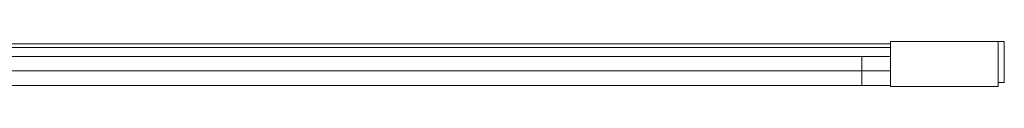
# Model space of a CAD drawing. Units: millimetres. Extents: x 3 to 903, y -900 to 0.
# Drawn here: x 470 to 903, y -900 to -880 of the extents above; entities that cross this region are included whole.
import ezdxf

# ---------------------------------------------------------------- set-up
doc = ezdxf.new("R2010")
doc.units = ezdxf.units.MM
doc.layers.add('ALUMINIUM', color=254, linetype='Continuous')
doc.layers.add('GLASS', color=253, linetype='Continuous')

msp = doc.modelspace()

# ---------------------------------------------------------------- linework, layer by layer
at = {"layer": 'ALUMINIUM', "lineweight": 0}
for points in [[(40.6, -881.26, 1950), (40.42, -882.82, 1950), (852.6, -882.82, 1950), (852.6, -881.26, 1950)], [(40.6, -881.26, 1945), (40.42, -882.82, 1945), (852.6, -882.82, 1945), (852.6, -881.26, 1945)], [(852.6, -881.26, 1945), (852.6, -881.26, 1950), (40.6, -881.26, 1950), (40.6, -881.26, 1945)], [(852.6, -880.2), (852.6, -900), (899.9, -900), (899.9, -880.2)], [(899.9, -880.2, 1950), (852.6, -880.2, 1950), (852.6, -880.2), (899.9, -880.2)], [(852.6, -880.2, 1950), (852.6, -900, 1950), (899.9, -900, 1950), (899.9, -880.2, 1950)], [(852.6, -880.2), (852.6, -900), (899.9, -900), (899.9, -880.2)], [(902.6, -880.2), (899.9, -880.2), (899.9, -898.2), (902.6, -898.2)], [(902.6, -880.2, 1950), (899.9, -880.2, 1950), (899.9, -880.2), (902.6, -880.2)], [(902.6, -880.2, 1950), (899.9, -880.2, 1950), (899.9, -898.2, 1950), (902.6, -898.2, 1950)], [(902.6, -880.2), (899.9, -880.2), (899.9, -898.2), (902.6, -898.2)], [(902.6, -880.2, 1950), (902.6, -880.2), (902.6, -898.2), (902.6, -898.2, 1950)], [(852.6, -882.82, 1945), (852.6, -882.82, 1950), (40.42, -882.82, 1950), (40.42, -882.82, 1945)], [(41.41, -886.85, 54), (41.41, -899.55, 54), (852.6, -899.55, 54), (852.6, -886.85, 54)], [(852.6, -886.85, 54), (41.41, -886.85, 54), (41.41, -886.85), (852.6, -886.85)], [(41.41, -886.85), (41.41, -899.55), (852.6, -899.55), (852.6, -886.85)], [(852.6, -886.85, 1950), (41.41, -886.85, 1950), (41.41, -886.85, 1896), (852.6, -886.85, 1896)], [(41.41, -886.85, 1950), (41.41, -899.55, 1950), (852.6, -899.55, 1950), (852.6, -886.85, 1950)], [(41.41, -886.85, 1896), (41.41, -899.55, 1896), (852.6, -899.55, 1896), (852.6, -886.85, 1896)], [(41.41, -886.85, 1896), (840.04, -886.85, 1896), (840.04, -893.1, 1891), (41.41, -893.1, 1891)], [(852.6, -886.85, 54), (461.3, -886.85, 54), (461.3, -893.1, 59), (852.6, -893.1, 59)], [(840.04, -893.1, 1891), (840.04, -899.55, 1896), (41.41, -899.55, 1896), (41.41, -893.1, 1891)], [(461.3, -893.1, 59), (461.3, -899.55, 54), (852.6, -899.55, 54), (852.6, -893.1, 59)], [(899.9, -900, 1950), (899.9, -898.2, 1950), (899.9, -898.2), (899.9, -900)], [(902.6, -898.2, 1950), (899.9, -898.2, 1950), (899.9, -898.2), (902.6, -898.2)], [(852.6, -899.55, 54), (41.41, -899.55, 54), (41.41, -899.55), (852.6, -899.55)], [(852.6, -899.55, 1950), (41.41, -899.55, 1950), (41.41, -899.55, 1896), (852.6, -899.55, 1896)], [(899.9, -900, 1950), (852.6, -900, 1950), (852.6, -900), (899.9, -900)]]:
    msp.add_3dface(points, dxfattribs=at)
at = {"layer": 'ALUMINIUM', "lineweight": 0, "invisible_edges": 15}
for points in [[(882.39, -890.55, 1952), (882.57, -891.22, 1952), (882.57, -888.97, 1952), (882.39, -889.65, 1952)], [(882.39, -889.65, 1952), (882.57, -888.97, 1952), (882.57, -888.97, 1950), (882.39, -889.65, 1950)], [(882.39, -889.65, 1952), (882.39, -889.65, 1950), (882.39, -890.55, 1950), (882.39, -890.55, 1952)], [(882.57, -891.22, 1952), (883.06, -891.72, 1952), (883.06, -888.48, 1952), (882.57, -888.97, 1952)], [(882.57, -888.97, 1952), (883.06, -888.48, 1952), (883.06, -888.48, 1950), (882.57, -888.97, 1950)], [(883.06, -891.72, 1952), (883.74, -891.9, 1952), (883.74, -888.3, 1952), (883.06, -888.48, 1952)], [(883.06, -888.48, 1952), (883.74, -888.3, 1952), (883.74, -888.3, 1950), (883.06, -888.48, 1950)], [(883.74, -888.3, 1952), (883.74, -888.3, 1950), (892.83, -888.3, 1950), (892.83, -888.3, 1952)], [(883.74, -888.3, 1952), (883.74, -891.9, 1952), (892.83, -891.9, 1952), (892.83, -888.3, 1952)], [(892.83, -891.9, 1952), (893.5, -891.72, 1952), (893.5, -888.48, 1952), (892.83, -888.3, 1952)], [(892.83, -888.3, 1952), (893.5, -888.48, 1952), (893.5, -888.48, 1950), (892.83, -888.3, 1950)], [(893.5, -891.72, 1952), (894, -891.22, 1952), (894, -888.97, 1952), (893.5, -888.48, 1952)], [(893.5, -888.48, 1952), (894, -888.97, 1952), (894, -888.97, 1950), (893.5, -888.48, 1950)], [(894, -891.22, 1952), (894.18, -890.55, 1952), (894.18, -889.65, 1952), (894, -888.97, 1952)], [(894, -888.97, 1952), (894.18, -889.65, 1952), (894.18, -889.65, 1950), (894, -888.97, 1950)], [(894.18, -889.65, 1952), (894.18, -889.65, 1950), (894.18, -890.55, 1950), (894.18, -890.55, 1952)], [(882.57, -891.22, 1952), (882.39, -890.55, 1952), (882.39, -890.55, 1950), (882.57, -891.22, 1950)], [(883.06, -891.72, 1952), (882.57, -891.22, 1952), (882.57, -891.22, 1950), (883.06, -891.72, 1950)], [(883.74, -891.9, 1952), (883.06, -891.72, 1952), (883.06, -891.72, 1950), (883.74, -891.9, 1950)], [(883.74, -891.9, 1952), (883.74, -891.9, 1950), (892.83, -891.9, 1950), (892.83, -891.9, 1952)], [(892.83, -891.9, 1952), (893.5, -891.72, 1952), (893.5, -891.72, 1950), (892.83, -891.9, 1950)], [(893.5, -891.72, 1952), (894, -891.22, 1952), (894, -891.22, 1950), (893.5, -891.72, 1950)], [(894, -891.22, 1952), (894.18, -890.55, 1952), (894.18, -890.55, 1950), (894, -891.22, 1950)]]:
    msp.add_3dface(points, dxfattribs=at)
at = {"layer": 'GLASS', "lineweight": 0}
msp.add_3dface([(852.6, -893.1, 1896), (461.3, -893.1, 1896), (461.3, -893.1, 59), (852.6, -893.1, 59)], dxfattribs=at)

doc.saveas('drawing.dxf')
